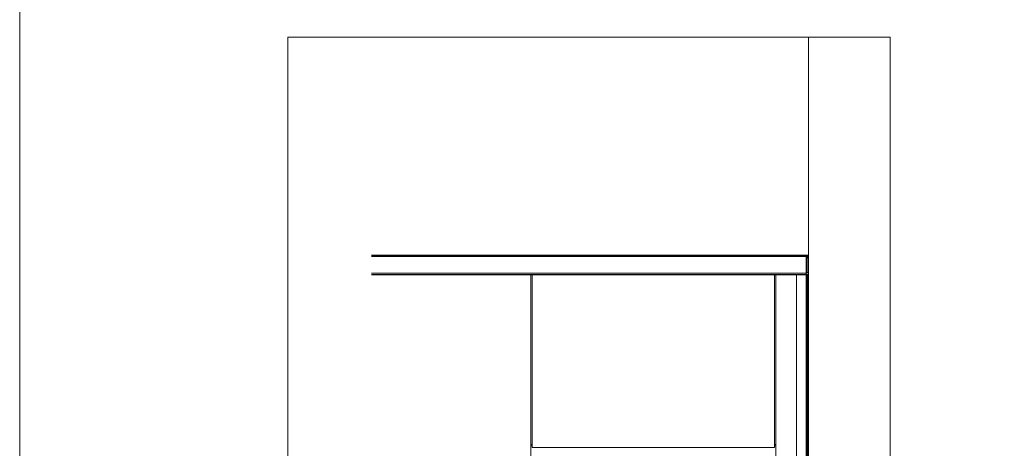
# Model space of a CAD drawing. Units: inches. Extents: x -485 to 12491, y 119 to 806.
# Drawn here: x 3924 to 4055, y 659 to 716 of the extents above; entities that cross this region are included whole.
import ezdxf

# ---------------------------------------------------------------- set-up
doc = ezdxf.new("R2010")
doc.units = ezdxf.units.IN
doc.header["$LTSCALE"] = 0.125
doc.header["$MEASUREMENT"] = 0
doc.layers.get('0').update_dxf_attribs({"lineweight": 9})

msp = doc.modelspace()

# ---------------------------------------------------------------- linework, layer by layer
for p, q in [((4029.0209, 713.43899), (4029.0209, 576.60155)), ((4029.0209, 684.5346), (3970.97375, 684.5346)), ((4029.0209, 684.49523), (3970.97375, 684.49523)), ((4029.0209, 684.37712), (3970.97375, 684.37712)), ((4029.0209, 684.33775), (3970.97375, 684.33775)), ((4028.74531, 684.33775), (4028.74531, 682.14484)), ((4029.0209, 684.32594), (4028.74531, 684.32594)), ((4028.74531, 684.18027), (4028.81618, 684.18027)), ((4028.77138, 684.05011), (4028.77138, 684.04471)), ((4028.77186, 684.05284), (4028.77186, 684.04601)), ((4028.80776, 683.76413), (4028.80776, 684.12397)), ((4028.80776, 684.12397), (4028.81618, 684.12397)), ((4028.81618, 683.64877), (4028.81618, 684.23932)), ((4028.86342, 684.23932), (4028.81618, 684.23932)), ((4028.86342, 684.18027), (4028.86342, 684.23932)), ((4028.86342, 684.18027), (4029.0209, 684.18027)), ((4028.86342, 682.21176), (4028.86342, 684.18027)), ((4029.0209, 684.5346), (4029.0209, 684.49523)), ((4029.0209, 684.37712), (4029.0209, 684.49523)), ((4029.0209, 684.37712), (4029.0209, 684.33775)), ((4029.0209, 684.32594), (4029.0209, 684.33775)), ((4029.0209, 684.18027), (4029.0209, 684.32594)), ((4029.0209, 682.21176), (4029.0209, 684.18027)), ((4028.75612, 683.98451), (4028.7564, 683.98449)), ((4028.75612, 683.90358), (4028.75691, 683.90365)), ((4028.75666, 683.97347), (4028.75751, 683.9734)), ((4028.75697, 683.92108), (4028.77138, 683.92234)), ((4028.7577, 683.99896), (4028.75866, 683.99896)), ((4028.7577, 683.94015), (4028.77138, 683.94134)), ((4028.7577, 683.92047), (4028.77138, 683.92161)), ((4028.77138, 683.94256), (4028.77138, 683.90681)), ((4028.77186, 683.94241), (4028.77186, 683.90606)), ((4028.80776, 683.76413), (4028.81618, 683.76413)), ((4028.86342, 683.64877), (4028.81618, 683.64877)), ((4028.81618, 682.15271), (4028.81618, 682.74326)), ((4028.86342, 682.74326), (4028.81618, 682.74326)), ((3970.97375, 682.14484), (4028.74531, 682.14484)), ((3970.97375, 681.94799), (4028.74531, 681.94799)), ((4028.74137, 681.93617), (3970.97375, 681.93617)), ((3992.17052, 617.29052), (3992.17052, 681.93617)), ((3992.328, 681.93617), (3992.328, 659.02279)), ((4024.53271, 659.02279), (4024.53271, 681.93617)), ((4024.69019, 577.92045), (4024.69019, 681.93617)), ((4027.44216, 577.7236), (4027.44216, 681.93617)), ((4028.74137, 681.93617), (4028.82011, 681.93617)), ((4028.74137, 577.7236), (4028.74137, 681.93617)), ((4028.74531, 682.21176), (4028.81618, 682.21176)), ((4028.74531, 681.94799), (4028.74531, 682.14484)), ((4029.0209, 681.97554), (4028.74531, 681.97554)), ((4028.75612, 682.48845), (4028.7564, 682.48843)), ((4028.75612, 682.40752), (4028.75691, 682.40759)), ((4028.75666, 682.47741), (4028.75751, 682.47734)), ((4028.75697, 682.42501), (4028.77138, 682.42627)), ((4028.7577, 682.5029), (4028.75866, 682.50289)), ((4028.7577, 682.44409), (4028.77138, 682.44528)), ((4028.7577, 682.42441), (4028.77138, 682.42555)), ((4028.77138, 682.55405), (4028.77138, 682.54865)), ((4028.77138, 682.44649), (4028.77138, 682.41075)), ((4028.77186, 682.55678), (4028.77186, 682.54995)), ((4028.77186, 682.44635), (4028.77186, 682.41)), ((4028.80776, 682.26806), (4028.80776, 682.62791)), ((4028.80776, 682.62791), (4028.81618, 682.62791)), ((4028.80776, 682.26806), (4028.81618, 682.26806)), ((4028.86342, 682.15271), (4028.81618, 682.15271)), ((4028.82011, 577.7236), (4028.82011, 681.93617)), ((4028.86342, 681.93617), (4028.82011, 681.93617)), ((4028.82011, 680.75507), (4028.82011, 681.93617)), ((4028.86342, 682.15271), (4028.86342, 682.21176)), ((4028.86342, 682.21176), (4029.0209, 682.21176)), ((4028.86342, 681.93617), (4028.87129, 681.93617)), ((4028.86342, 681.93617), (4028.86342, 680.75507)), ((4028.87129, 577.7236), (4028.87129, 681.93617)), ((4029.01303, 681.93617), (4028.87129, 681.93617)), ((4029.01303, 681.93617), (4029.01303, 577.7236)), ((4029.01303, 681.93617), (4029.0209, 681.93617)), ((4029.0209, 681.97554), (4029.0209, 682.21176)), ((4029.0209, 681.97554), (4029.0209, 681.93617)), ((4029.0209, 577.7236), (4029.0209, 681.93617)), ((4028.86342, 680.75507), (4028.82011, 680.75507)), ((4028.85555, 680.75507), (4028.85555, 619.91298)), ((4028.86342, 680.75507), (4028.86342, 619.91298)), ((3992.17052, 659.41649), (3992.328, 659.41649)), ((3992.17052, 659.21964), (3992.328, 659.21964)), ((4024.53271, 659.41649), (4024.69019, 659.41649)), ((4024.53271, 659.21964), (4024.69019, 659.21964)), ((4024.53271, 659.02279), (3992.328, 659.02279))]:
    msp.add_line(p, q)
for points in [[(3924.25556, 806.23131), (4977.25556, 806.23131), (4977.25556, 121.23131), (3924.25556, 121.23131)], [(3959.87267, 713.43899), (3959.87267, 555.46459), (4039.87267, 555.46459), (4039.87267, 713.43899)]]:
    msp.add_lwpolyline(points, close=True)
for centre, start, end in [((4029.0758, 683.94405), 146.1295422, 163.1235703), ((4029.0758, 683.94405), 196.8764297, 213.8704578), ((4029.0758, 682.44799), 146.1295422, 163.1235703), ((4029.0758, 682.44799), 196.8764297, 213.8704578)]:
    msp.add_arc(centre, 0.32283, start, end)
for centre, major_axis, ratio, start_param, end_param in [((4029.0741, 683.9425), (0.2167, -0.2385), 0.993042456, 3.627706612, 3.801654217), ((4028.99841, 684.04921), (-0.22817, -0.16793), 0.537096556, 5.689084851, 5.73336374), ((4028.99841, 683.82839), (-0.23545, 0.15756), 0.437879612, 0.067391434, 0.111670321), ((4028.73631, 683.98741), (-0.02403, 0.01281), 0.22799558, 2.696311139, 2.76001869), ((4028.99841, 683.87627), (0.18665, -0.21313), 0.747168954, 4.021298447, 4.065577335), ((4028.99841, 684.02719), (-0.20736, -0.19304), 0.679357998, 5.892632819, 5.936911708), ((4028.73631, 683.88919), (0.02388, 0.01034), 0.38755593, 0.36598166, 0.399903943), ((4029.0741, 683.94964), (0.30833, 0.09366), 0.953984691, 2.515845358, 2.689792964), ((4029.0741, 683.92468), (-0.32101, 0.02817), 0.07918685, 0.176680265, 0.35062787), ((4029.0741, 683.96342), (-0.32101, -0.02817), 0.07918685, 5.982092756, 6.106505043), ((4029.0741, 683.96265), (-0.32091, -0.02932), 0.286909544, 0.143524468, 0.317472073), ((4029.0741, 683.94559), (0.2167, 0.2385), 0.993042456, 2.48153109, 2.605943377), ((4028.99841, 682.55315), (-0.22817, -0.16793), 0.537096556, 5.689084851, 5.73336374), ((4028.99841, 682.33233), (-0.23545, 0.15756), 0.437879612, 0.067391434, 0.111670321), ((4028.73631, 682.49134), (-0.02403, 0.01281), 0.22799558, 2.696311139, 2.76001869), ((4028.99841, 682.3802), (0.18665, -0.21313), 0.747168954, 4.021298447, 4.065577335), ((4028.99841, 682.53112), (-0.20736, -0.19304), 0.679357998, 5.892632819, 5.936911708), ((4028.73631, 682.39312), (0.02388, 0.01034), 0.38755593, 0.36598166, 0.399903943), ((4029.0741, 682.44644), (0.2167, -0.2385), 0.993042456, 3.627706612, 3.801654217), ((4029.0741, 682.45358), (0.30833, 0.09366), 0.953984691, 2.515845358, 2.689792964), ((4029.0741, 682.42862), (-0.32101, 0.02817), 0.07918685, 0.176680265, 0.35062787), ((4029.0741, 682.46735), (-0.32101, -0.02817), 0.07918685, 5.982092756, 6.106505043), ((4029.0741, 682.46659), (-0.32091, -0.02932), 0.286909544, 0.143524468, 0.317472073), ((4029.0741, 682.44953), (0.2167, 0.2385), 0.993042456, 2.48153109, 2.605943377)]:
    msp.add_ellipse(centre, major_axis=major_axis, ratio=ratio, start_param=start_param, end_param=end_param)
for points in [[(4028.77138, 684.05011), (4028.77138, 684.05098), (4028.77156, 684.05199), (4028.77186, 684.05284)], [(4028.77186, 683.90606), (4028.77156, 683.90628), (4028.77138, 683.90656), (4028.77138, 683.90681)], [(4028.77138, 682.55405), (4028.77138, 682.55492), (4028.77156, 682.55593), (4028.77186, 682.55678)], [(4028.77186, 682.41), (4028.77156, 682.41022), (4028.77138, 682.4105), (4028.77138, 682.41075)]]:
    msp.add_open_spline(points, degree=3)
for points, knots in [([(4028.75674, 683.97348), (4028.75658, 683.97344), (4028.75645, 683.97355), (4028.75616, 683.97417), (4028.75603, 683.97495), (4028.75593, 683.97724), (4028.75596, 683.97875), (4028.75615, 683.982), (4028.75632, 683.98396), (4028.7568, 683.98805), (4028.7571, 683.99018), (4028.7575, 683.99267), (4028.7576, 683.99323), (4028.7577, 683.9938)], [0.02170058025, 0.02170058025, 0.02170058025, 0.02170058025, 0.0306584737, 0.0306584737, 0.04564127517, 0.04564127517, 0.06062407665, 0.06062407665, 0.07572940795, 0.07572940795, 0.09083473926, 0.09083473926, 0.09521836135, 0.09521836135, 0.09521836135, 0.09521836135]), ([(4028.75603, 683.97539), (4028.75601, 683.97499), (4028.75599, 683.97459), (4028.75593, 683.97246), (4028.75596, 683.97095), (4028.75614, 683.9689), (4028.75627, 683.96814), (4028.75645, 683.96765)], [0.04233991187, 0.04233991187, 0.04233991187, 0.04233991187, 0.04564127517, 0.04564127517, 0.06062407665, 0.06062407665, 0.0731823653, 0.0731823653, 0.0731823653, 0.0731823653]), ([(4028.75674, 683.90465), (4028.75658, 683.90588), (4028.75645, 683.9071), (4028.75616, 683.91016), (4028.75603, 683.91214), (4028.75593, 683.91563), (4028.75596, 683.91714), (4028.75615, 683.91939), (4028.75633, 683.92026), (4028.7568, 683.92116), (4028.7571, 683.92118), (4028.75751, 683.92075), (4028.7576, 683.92062), (4028.7577, 683.92047)], [0.02170058025, 0.02170058025, 0.02170058025, 0.02170058025, 0.0306584737, 0.0306584737, 0.04564127517, 0.04564127517, 0.06062407665, 0.06062407665, 0.07579146123, 0.07579146123, 0.09095884582, 0.09095884582, 0.09522186368, 0.09522186368, 0.09522186368, 0.09522186368]), ([(4028.75603, 683.9127), (4028.75601, 683.91249), (4028.75599, 683.91225), (4028.75593, 683.91085), (4028.75596, 683.90934), (4028.75613, 683.9065), (4028.75624, 683.9051), (4028.7564, 683.90361)], [0.04233991187, 0.04233991187, 0.04233991187, 0.04233991187, 0.04564127517, 0.04564127517, 0.06062407665, 0.06062407665, 0.07195364315, 0.07195364315, 0.07195364315, 0.07195364315]), ([(4028.7577, 683.99896), (4028.75736, 683.997), (4028.75703, 683.99493), (4028.75649, 683.99119), (4028.75628, 683.98953), (4028.75602, 683.98698), (4028.75595, 683.98593), (4028.75597, 683.98478), (4028.75603, 683.98453), (4028.75612, 683.98451)], [0, 0, 0, 0, 0.01525313907, 0.01525313907, 0.03050627813, 0.03050627813, 0.04549715213, 0.04549715213, 0.05734549187, 0.05734549187, 0.05734549187, 0.05734549187]), ([(4028.7577, 683.94795), (4028.75736, 683.94813), (4028.75703, 683.94872), (4028.7565, 683.95067), (4028.75629, 683.95203), (4028.75602, 683.95506), (4028.75595, 683.95692), (4028.75597, 683.96091), (4028.75606, 683.96303), (4028.75633, 683.96668), (4028.75651, 683.96843), (4028.75674, 683.97006)], [0, 0, 0, 0, 0.01520748009, 0.01520748009, 0.03041496019, 0.03041496019, 0.0454514852, 0.0454514852, 0.06048801021, 0.06048801021, 0.07335588649, 0.07335588649, 0.07335588649, 0.07335588649]), ([(4028.7577, 683.94015), (4028.75736, 683.93996), (4028.75703, 683.93938), (4028.75649, 683.93742), (4028.75628, 683.93605), (4028.75602, 683.93301), (4028.75595, 683.93116), (4028.75597, 683.92718), (4028.75606, 683.92506), (4028.75627, 683.92223), (4028.75635, 683.92133), (4028.75645, 683.92044)], [0, 0, 0, 0, 0.01525313907, 0.01525313907, 0.03050627813, 0.03050627813, 0.04549715213, 0.04549715213, 0.06048802613, 0.06048802613, 0.06718774983, 0.06718774983, 0.06718774983, 0.06718774983]), ([(4028.7577, 683.88913), (4028.75736, 683.8911), (4028.75703, 683.89316), (4028.75649, 683.8969), (4028.75628, 683.89857), (4028.75602, 683.90112), (4028.75595, 683.90217), (4028.75597, 683.90345), (4028.75606, 683.90368), (4028.75633, 683.90342), (4028.75651, 683.90301), (4028.75674, 683.90232)], [0, 0, 0, 0, 0.01525313907, 0.01525313907, 0.03050627813, 0.03050627813, 0.04549715213, 0.04549715213, 0.06048802613, 0.06048802613, 0.07335841233, 0.07335841233, 0.07335841233, 0.07335841233]), ([(4028.75674, 682.47742), (4028.75658, 682.47738), (4028.75645, 682.47749), (4028.75616, 682.4781), (4028.75603, 682.47889), (4028.75593, 682.48118), (4028.75596, 682.48269), (4028.75615, 682.48594), (4028.75632, 682.4879), (4028.7568, 682.49199), (4028.7571, 682.49412), (4028.7575, 682.49661), (4028.7576, 682.49717), (4028.7577, 682.49773)], [0.02170058025, 0.02170058025, 0.02170058025, 0.02170058025, 0.0306584737, 0.0306584737, 0.04564127517, 0.04564127517, 0.06062407665, 0.06062407665, 0.07572940795, 0.07572940795, 0.09083473926, 0.09083473926, 0.09521836135, 0.09521836135, 0.09521836135, 0.09521836135]), ([(4028.75603, 682.47933), (4028.75601, 682.47892), (4028.75599, 682.47853), (4028.75593, 682.4764), (4028.75596, 682.47489), (4028.75614, 682.47284), (4028.75627, 682.47208), (4028.75645, 682.47159)], [0.04233991187, 0.04233991187, 0.04233991187, 0.04233991187, 0.04564127517, 0.04564127517, 0.06062407665, 0.06062407665, 0.07318544299, 0.07318544299, 0.07318544299, 0.07318544299]), ([(4028.75674, 682.40859), (4028.75658, 682.40982), (4028.75645, 682.41103), (4028.75616, 682.4141), (4028.75603, 682.41608), (4028.75593, 682.41957), (4028.75596, 682.42108), (4028.75615, 682.42332), (4028.75632, 682.42419), (4028.7568, 682.42509), (4028.7571, 682.42512), (4028.7575, 682.42469), (4028.7576, 682.42457), (4028.7577, 682.42441)], [0.02170058025, 0.02170058025, 0.02170058025, 0.02170058025, 0.0306584737, 0.0306584737, 0.04564127517, 0.04564127517, 0.06062407665, 0.06062407665, 0.07572940795, 0.07572940795, 0.09083473926, 0.09083473926, 0.09521836135, 0.09521836135, 0.09521836135, 0.09521836135]), ([(4028.75603, 682.41664), (4028.75601, 682.41642), (4028.75599, 682.41619), (4028.75593, 682.41479), (4028.75596, 682.41328), (4028.75613, 682.41044), (4028.75624, 682.40903), (4028.7564, 682.40754)], [0.04233991187, 0.04233991187, 0.04233991187, 0.04233991187, 0.04564127517, 0.04564127517, 0.06062407665, 0.06062407665, 0.07195364315, 0.07195364315, 0.07195364315, 0.07195364315]), ([(4028.7577, 682.5029), (4028.75736, 682.50094), (4028.75703, 682.49887), (4028.75649, 682.49513), (4028.75628, 682.49346), (4028.75602, 682.49092), (4028.75595, 682.48986), (4028.75597, 682.48871), (4028.75603, 682.48846), (4028.75612, 682.48845)], [0, 0, 0, 0, 0.01525313907, 0.01525313907, 0.03050627813, 0.03050627813, 0.04549715213, 0.04549715213, 0.05734549187, 0.05734549187, 0.05734549187, 0.05734549187]), ([(4028.7577, 682.45188), (4028.75736, 682.45207), (4028.75703, 682.45266), (4028.75649, 682.45462), (4028.75628, 682.45599), (4028.75602, 682.45902), (4028.75595, 682.46088), (4028.75597, 682.46486), (4028.75606, 682.46698), (4028.75633, 682.47061), (4028.75651, 682.47236), (4028.75674, 682.474)], [0, 0, 0, 0, 0.01525313907, 0.01525313907, 0.03050627813, 0.03050627813, 0.04549715213, 0.04549715213, 0.06048802613, 0.06048802613, 0.07335590241, 0.07335590241, 0.07335590241, 0.07335590241]), ([(4028.7577, 682.44409), (4028.75736, 682.4439), (4028.75703, 682.44332), (4028.7565, 682.44137), (4028.75629, 682.44), (4028.75602, 682.43697), (4028.75595, 682.43511), (4028.75597, 682.43113), (4028.75606, 682.429), (4028.75627, 682.42616), (4028.75635, 682.42527), (4028.75645, 682.42438)], [0, 0, 0, 0, 0.01520748009, 0.01520748009, 0.03041496019, 0.03041496019, 0.0454514852, 0.0454514852, 0.06048801021, 0.06048801021, 0.06718773391, 0.06718773391, 0.06718773391, 0.06718773391]), ([(4028.7577, 682.39307), (4028.75736, 682.39503), (4028.75703, 682.3971), (4028.75649, 682.40084), (4028.75628, 682.40251), (4028.75602, 682.40505), (4028.75595, 682.40611), (4028.75597, 682.40739), (4028.75606, 682.40762), (4028.75633, 682.40736), (4028.75651, 682.40695), (4028.75674, 682.40625)], [0, 0, 0, 0, 0.01525313907, 0.01525313907, 0.03050627813, 0.03050627813, 0.04549715213, 0.04549715213, 0.06048802613, 0.06048802613, 0.07335841233, 0.07335841233, 0.07335841233, 0.07335841233])]:
    msp.add_open_spline(points, degree=3, knots=knots)

doc.saveas('drawing.dxf')
